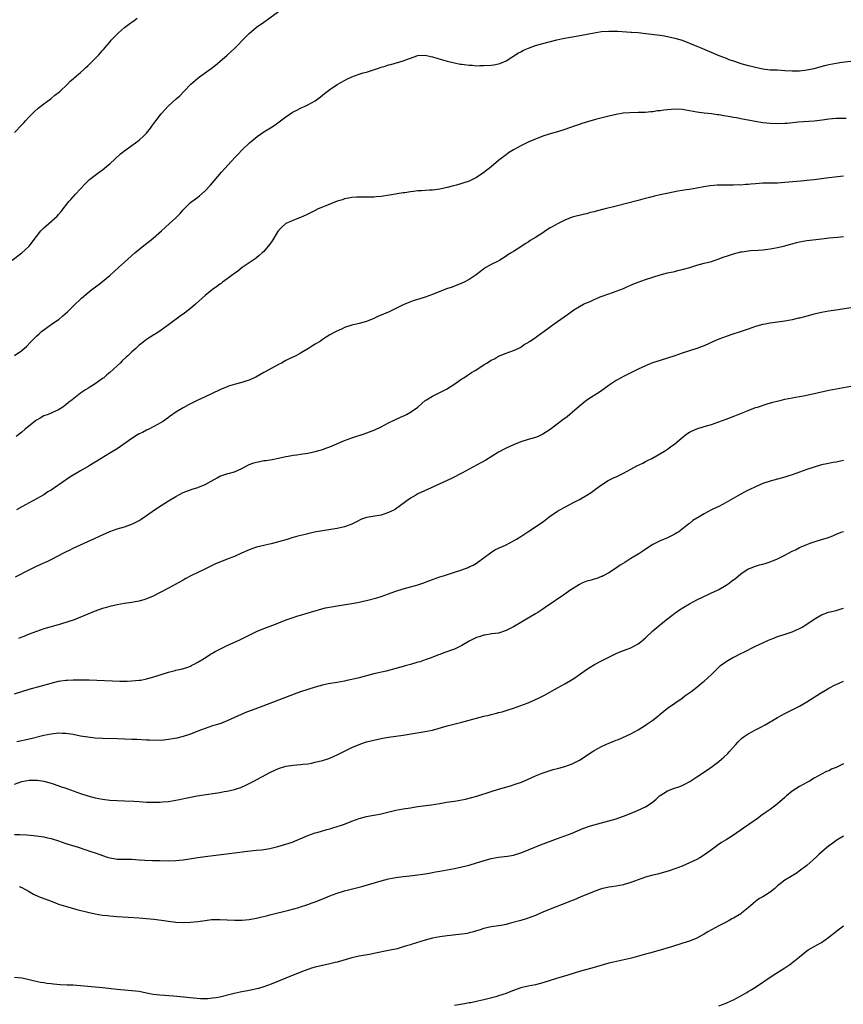
# Model space of a CAD drawing. Units: inches. Extents: x 2619000 to 2622000, y 1482000 to 1485000.
# Drawn here: x 2619398 to 2619623, y 1483150 to 1483419 of the extents above; entities that cross this region are included whole.
import ezdxf

# ---------------------------------------------------------------- set-up
doc = ezdxf.new("R2010")
doc.units = ezdxf.units.IN
doc.header["$MEASUREMENT"] = 0
doc.layers.add('LD26191482_10ft', color=110, linetype='Continuous')

msp = doc.modelspace()

# ---------------------------------------------------------------- linework, layer by layer
at = {"layer": 'LD26191482_10ft'}
for points, elevation in [([(2619396.38, 1483353), (2619399, 1483355), (2619401, 1483356.89), (2619401.96, 1483358.04), (2619402.63, 1483359), (2619403, 1483359.49), (2619404.21, 1483361), (2619404.58, 1483361.42), (2619405, 1483361.85), (2619406.38, 1483363), (2619408.6, 1483365), (2619409, 1483365.46), (2619409.7, 1483366.3), (2619411.87, 1483369), (2619412.39, 1483369.61), (2619413, 1483370.28), (2619413.61, 1483371), (2619415, 1483372.53), (2619416.23, 1483373.77), (2619417, 1483374.6), (2619417.47, 1483375), (2619419, 1483376.21), (2619420.06, 1483377), (2619421, 1483377.66), (2619422.65, 1483379), (2619423, 1483379.3), (2619425.94, 1483382.06), (2619427.06, 1483382.94), (2619429, 1483384.32), (2619429.97, 1483385), (2619431, 1483385.78), (2619432.36, 1483387), (2619433, 1483387.7), (2619434.07, 1483389), (2619434.44, 1483389.56), (2619435, 1483390.29), (2619435.3, 1483390.7), (2619435.57, 1483391), (2619437, 1483392.9), (2619437.98, 1483394.02), (2619438.92, 1483395), (2619441.08, 1483397), (2619442.12, 1483397.88), (2619443.14, 1483399), (2619445.08, 1483401), (2619447, 1483402.65), (2619447.44, 1483403), (2619450.66, 1483405.34), (2619451.79, 1483406.21), (2619453, 1483407.22), (2619455, 1483408.96), (2619456.04, 1483409.96), (2619457, 1483410.79), (2619460.05, 1483413.95), (2619461, 1483414.87), (2619463, 1483416.53), (2619465, 1483417.96), (2619465.62, 1483418.38), (2619471, 1483422.32)], 8840), ([(2619397, 1483387.82), (2619399, 1483389.9), (2619399.53, 1483390.47), (2619399.99, 1483391), (2619401, 1483392.08), (2619401.94, 1483393), (2619402.45, 1483393.55), (2619403.51, 1483394.49), (2619404.17, 1483395), (2619405, 1483395.69), (2619407, 1483397.16), (2619408.02, 1483397.98), (2619409, 1483398.71), (2619409.34, 1483399), (2619411.43, 1483401), (2619412.19, 1483401.81), (2619413, 1483402.49), (2619413.25, 1483402.75), (2619415, 1483404.22), (2619415.88, 1483405), (2619416.44, 1483405.56), (2619417, 1483406.04), (2619417.48, 1483406.52), (2619418.03, 1483407), (2619419, 1483408.02), (2619419.99, 1483409), (2619420.47, 1483409.53), (2619421, 1483410.17), (2619421.4, 1483410.6), (2619421.75, 1483411), (2619423, 1483412.5), (2619423.39, 1483413), (2619424.2, 1483413.8), (2619425.33, 1483415), (2619427, 1483416.43), (2619427.72, 1483417), (2619428.46, 1483417.54), (2619429, 1483417.97), (2619429.64, 1483418.36), (2619430.49, 1483419)], 8830), ([(2619397, 1483327.05), (2619399, 1483328.43), (2619400.37, 1483329.63), (2619401.35, 1483330.65), (2619401.66, 1483331), (2619403, 1483332.32), (2619403.73, 1483333), (2619404.41, 1483333.59), (2619405, 1483334.07), (2619407, 1483335.5), (2619409, 1483336.86), (2619409.18, 1483337), (2619410.16, 1483337.84), (2619411.46, 1483339), (2619413, 1483340.54), (2619415.31, 1483342.69), (2619417, 1483344.11), (2619418.09, 1483345), (2619419.74, 1483346.26), (2619421, 1483347.25), (2619423, 1483348.89), (2619425.38, 1483351), (2619427, 1483352.5), (2619429.8, 1483355), (2619432.3, 1483357), (2619433.82, 1483358.18), (2619434.81, 1483359), (2619437.1, 1483361), (2619438.08, 1483361.92), (2619439.28, 1483363), (2619441, 1483364.58), (2619441.43, 1483365), (2619442.2, 1483365.8), (2619443, 1483366.74), (2619445, 1483368.73), (2619445.34, 1483369), (2619447, 1483370.2), (2619447.44, 1483370.56), (2619449, 1483371.93), (2619450.47, 1483373.53), (2619453.46, 1483377), (2619455.22, 1483379), (2619457.04, 1483381), (2619458.02, 1483381.98), (2619458.99, 1483383), (2619461.06, 1483385), (2619462.11, 1483385.89), (2619463.21, 1483386.79), (2619465, 1483388.01), (2619466.84, 1483389.16), (2619468.04, 1483389.96), (2619471, 1483392.16), (2619472.72, 1483393.28), (2619473, 1483393.45), (2619474.02, 1483393.98), (2619475, 1483394.44), (2619475.37, 1483394.63), (2619476.22, 1483395), (2619477, 1483395.36), (2619479, 1483396.5), (2619479.73, 1483397), (2619480.42, 1483397.58), (2619481, 1483398.03), (2619481.52, 1483398.48), (2619483, 1483399.58), (2619485, 1483400.93), (2619487, 1483402.06), (2619487.65, 1483402.35), (2619489, 1483403), (2619491, 1483403.73), (2619492.1, 1483404.1), (2619493, 1483404.34), (2619496.52, 1483405.48), (2619497, 1483405.65), (2619498.05, 1483405.95), (2619499, 1483406.25), (2619499.59, 1483406.41), (2619503, 1483407.39), (2619503.65, 1483407.65), (2619507, 1483408.82), (2619509, 1483408.92), (2619510.53, 1483408.53), (2619511, 1483408.48), (2619512.11, 1483408.11), (2619513.69, 1483407.69), (2619515, 1483407.3), (2619517, 1483406.82), (2619518.51, 1483406.51), (2619519, 1483406.44), (2619519.62, 1483406.38), (2619521, 1483406.18), (2619521.84, 1483406.16), (2619523, 1483406.06), (2619523.9, 1483406.1), (2619525, 1483406.08), (2619527, 1483406.21), (2619527.7, 1483406.3), (2619529, 1483406.55), (2619529.34, 1483406.66), (2619531, 1483407.37), (2619534.45, 1483409.55), (2619535, 1483409.83), (2619535.75, 1483410.25), (2619537.13, 1483410.87), (2619539, 1483411.54), (2619541, 1483412.13), (2619544.87, 1483413.13), (2619546.51, 1483413.49), (2619550.11, 1483414.11), (2619551.65, 1483414.35), (2619555, 1483415.04), (2619557, 1483415.38), (2619559, 1483415.51), (2619559.51, 1483415.51), (2619561.46, 1483415.46), (2619565, 1483415.24), (2619565.21, 1483415.21), (2619567, 1483415.09), (2619569.13, 1483414.87), (2619571.4, 1483414.6), (2619573, 1483414.37), (2619574.16, 1483414.16), (2619575, 1483414.03), (2619577, 1483413.61), (2619579.05, 1483413), (2619583, 1483411.36), (2619583.91, 1483411), (2619589, 1483408.87), (2619591, 1483408.07), (2619591.77, 1483407.77), (2619593.25, 1483407.25), (2619595, 1483406.7), (2619597, 1483406.13), (2619597.89, 1483405.89), (2619599, 1483405.62), (2619601, 1483405.2), (2619603, 1483404.96), (2619605, 1483404.89), (2619607, 1483404.79), (2619609, 1483404.65), (2619611, 1483404.66), (2619613, 1483404.9), (2619613.47, 1483405), (2619615, 1483405.33), (2619617.92, 1483406.08), (2619619, 1483406.39), (2619621, 1483406.79), (2619622.54, 1483407), (2619625, 1483407.31)], 8850), ([(2619623.7, 1483391.7), (2619621.66, 1483391.66), (2619621, 1483391.62), (2619619, 1483391.44), (2619617.22, 1483391.22), (2619615, 1483390.98), (2619610.69, 1483390.69), (2619607.66, 1483390.34), (2619607, 1483390.28), (2619605, 1483390.19), (2619603, 1483390.27), (2619601, 1483390.51), (2619598.89, 1483390.89), (2619597, 1483391.25), (2619595.5, 1483391.5), (2619595, 1483391.61), (2619593.81, 1483391.81), (2619593, 1483391.97), (2619592.11, 1483392.11), (2619591, 1483392.33), (2619590.4, 1483392.4), (2619589, 1483392.64), (2619588.67, 1483392.67), (2619587, 1483392.91), (2619585, 1483393.14), (2619583, 1483393.42), (2619581, 1483393.76), (2619579, 1483394.08), (2619577, 1483394.19), (2619575, 1483394.05), (2619574.07, 1483393.93), (2619573, 1483393.77), (2619572.29, 1483393.71), (2619571, 1483393.52), (2619570.51, 1483393.49), (2619569, 1483393.34), (2619567, 1483393.26), (2619564.77, 1483393.23), (2619562.9, 1483393.1), (2619561, 1483392.76), (2619559, 1483392.28), (2619555.39, 1483391.39), (2619553.21, 1483390.79), (2619551.69, 1483390.31), (2619551, 1483390.07), (2619549.55, 1483389.55), (2619547, 1483388.66), (2619545, 1483388.05), (2619543, 1483387.48), (2619541, 1483386.85), (2619539, 1483386.07), (2619538.28, 1483385.72), (2619537, 1483385.17), (2619535, 1483384.21), (2619533, 1483383.12), (2619531.72, 1483382.28), (2619531, 1483381.77), (2619530.01, 1483381), (2619529, 1483380.18), (2619527, 1483378.53), (2619525, 1483376.93), (2619523, 1483375.57), (2619521, 1483374.59), (2619519, 1483373.94), (2619517.52, 1483373.52), (2619516.69, 1483373.31), (2619515, 1483372.81), (2619513, 1483372.36), (2619511, 1483372.15), (2619510.1, 1483372.1), (2619509, 1483372.07), (2619507.98, 1483371.97), (2619507, 1483371.94), (2619505.75, 1483371.75), (2619505, 1483371.71), (2619503.44, 1483371.43), (2619503, 1483371.41), (2619499.23, 1483370.77), (2619497, 1483370.44), (2619495.65, 1483370.35), (2619495, 1483370.25), (2619493.74, 1483370.26), (2619493, 1483370.18), (2619491.77, 1483370.23), (2619490.2, 1483370.2), (2619489, 1483370.15), (2619488.1, 1483369.9), (2619487, 1483369.78), (2619486.47, 1483369.53), (2619485, 1483369.13), (2619481.89, 1483367.89), (2619481, 1483367.52), (2619479.83, 1483367), (2619479, 1483366.61), (2619477, 1483365.6), (2619476.61, 1483365.39), (2619475, 1483364.66), (2619474.45, 1483364.45), (2619471, 1483363), (2619469.92, 1483362.08), (2619469, 1483361.16), (2619468.72, 1483360.72), (2619467.67, 1483359), (2619467.43, 1483358.57), (2619466.64, 1483357.36), (2619465, 1483355.42), (2619464.55, 1483355), (2619463.72, 1483354.28), (2619463, 1483353.68), (2619462.6, 1483353.4), (2619461, 1483352.29), (2619459.06, 1483351), (2619457.92, 1483350.08), (2619457, 1483349.45), (2619456.75, 1483349.25), (2619456.4, 1483349), (2619455, 1483347.93), (2619453.73, 1483347), (2619453.32, 1483346.68), (2619453, 1483346.48), (2619452.15, 1483345.85), (2619450.97, 1483345.03), (2619449, 1483343.42), (2619446.35, 1483341), (2619445, 1483339.87), (2619443.39, 1483338.61), (2619442.21, 1483337.79), (2619439, 1483335.41), (2619437, 1483333.96), (2619435.54, 1483333), (2619435, 1483332.68), (2619433, 1483331.38), (2619431.68, 1483330.32), (2619431, 1483329.84), (2619430.05, 1483329), (2619429, 1483328.05), (2619427.89, 1483327), (2619427.45, 1483326.55), (2619426.41, 1483325.59), (2619425.8, 1483325), (2619425, 1483324.25), (2619423, 1483322.45), (2619422.21, 1483321.79), (2619421.33, 1483321), (2619421, 1483320.74), (2619419, 1483319.31), (2619417.56, 1483318.44), (2619417, 1483318.07), (2619416.33, 1483317.67), (2619415, 1483316.75), (2619412.74, 1483315), (2619411.75, 1483314.25), (2619411, 1483313.61), (2619410.64, 1483313.36), (2619410.18, 1483313), (2619409, 1483312.21), (2619407.6, 1483311.6), (2619407, 1483311.32), (2619406.23, 1483311), (2619405, 1483310.56), (2619404, 1483310), (2619403, 1483309.4), (2619402.77, 1483309.23), (2619399.96, 1483307), (2619399, 1483306.16), (2619397.45, 1483305)], 8860), ([(2619623, 1483375.98), (2619619, 1483375.46), (2619614.97, 1483374.97), (2619613, 1483374.76), (2619611.39, 1483374.61), (2619607, 1483374.17), (2619605, 1483374.07), (2619603, 1483374.06), (2619601.97, 1483374.03), (2619601, 1483374.03), (2619599, 1483373.87), (2619597.72, 1483373.72), (2619597, 1483373.66), (2619596.36, 1483373.64), (2619595, 1483373.53), (2619594.46, 1483373.54), (2619593, 1483373.51), (2619592.47, 1483373.53), (2619591, 1483373.52), (2619589.46, 1483373.46), (2619588.52, 1483373.48), (2619586.67, 1483373.33), (2619584.93, 1483373.07), (2619583, 1483372.69), (2619581, 1483372.34), (2619580.23, 1483372.23), (2619577.81, 1483371.81), (2619575.3, 1483371.3), (2619573, 1483370.81), (2619571.52, 1483370.48), (2619570.1, 1483370.1), (2619568.34, 1483369.66), (2619567, 1483369.28), (2619561, 1483367.73), (2619558.07, 1483367), (2619555.59, 1483366.41), (2619555, 1483366.24), (2619553.98, 1483366.02), (2619553, 1483365.7), (2619552.41, 1483365.59), (2619549, 1483364.72), (2619547, 1483363.95), (2619545, 1483362.98), (2619543.75, 1483362.25), (2619543, 1483361.83), (2619541.78, 1483361), (2619541, 1483360.53), (2619539, 1483359.2), (2619537.63, 1483358.37), (2619537, 1483357.91), (2619536.39, 1483357.61), (2619534.02, 1483356.02), (2619533, 1483355.4), (2619532.4, 1483355), (2619531.52, 1483354.48), (2619531, 1483354.09), (2619529.3, 1483353), (2619528.7, 1483352.7), (2619527, 1483351.88), (2619525.46, 1483351), (2619525, 1483350.71), (2619524.03, 1483349.97), (2619522.84, 1483349), (2619521, 1483347.73), (2619519.55, 1483347), (2619519, 1483346.75), (2619517, 1483345.97), (2619516.28, 1483345.72), (2619514.82, 1483345.18), (2619511, 1483343.64), (2619509, 1483342.95), (2619507.48, 1483342.52), (2619505.97, 1483342.03), (2619505, 1483341.71), (2619504.48, 1483341.52), (2619503, 1483340.88), (2619499.14, 1483339), (2619497.65, 1483338.35), (2619497, 1483338.03), (2619496.27, 1483337.73), (2619495, 1483337.11), (2619493, 1483336.31), (2619491, 1483335.73), (2619489, 1483335.29), (2619487, 1483334.66), (2619486.34, 1483334.34), (2619484.49, 1483333.51), (2619483, 1483332.67), (2619481, 1483331.42), (2619480.39, 1483331), (2619479, 1483330.18), (2619478.27, 1483329.73), (2619477.18, 1483329), (2619475, 1483327.69), (2619473.72, 1483327), (2619471.89, 1483326.11), (2619471, 1483325.65), (2619469.83, 1483325), (2619469, 1483324.58), (2619465.38, 1483322.62), (2619465, 1483322.39), (2619462.82, 1483321.18), (2619461, 1483320.36), (2619460.09, 1483320.09), (2619459, 1483319.7), (2619457.24, 1483319.24), (2619455.35, 1483318.65), (2619455, 1483318.53), (2619453, 1483317.68), (2619449, 1483315.81), (2619447, 1483314.84), (2619444.43, 1483313.57), (2619443, 1483312.8), (2619441, 1483311.59), (2619439.47, 1483310.53), (2619439, 1483310.17), (2619437.33, 1483309), (2619437, 1483308.78), (2619435, 1483307.66), (2619433.66, 1483307), (2619433, 1483306.7), (2619431.91, 1483306.09), (2619431, 1483305.68), (2619430.59, 1483305.41), (2619429, 1483304.44), (2619425, 1483301.64), (2619423, 1483300.38), (2619420.61, 1483299), (2619417.36, 1483297), (2619415, 1483295.61), (2619412.12, 1483293.88), (2619407.95, 1483291), (2619407.37, 1483290.63), (2619407, 1483290.36), (2619406.14, 1483289.86), (2619405, 1483289.09), (2619399, 1483285.83), (2619397.56, 1483285)], 8870), ([(2619397.33, 1483266.67), (2619401, 1483268.58), (2619402.61, 1483269.39), (2619403.97, 1483270.03), (2619406.1, 1483271), (2619407, 1483271.44), (2619410.66, 1483273.34), (2619411, 1483273.54), (2619411.99, 1483274.01), (2619413, 1483274.55), (2619415, 1483275.47), (2619417, 1483276.34), (2619418.83, 1483277.17), (2619420.2, 1483277.8), (2619421, 1483278.2), (2619423, 1483279.06), (2619425, 1483279.75), (2619427, 1483280.37), (2619428.74, 1483281), (2619429, 1483281.1), (2619430.29, 1483281.71), (2619431, 1483282.09), (2619431.57, 1483282.43), (2619433, 1483283.42), (2619435.18, 1483285), (2619437, 1483286.17), (2619439, 1483287.42), (2619441, 1483288.62), (2619443, 1483289.66), (2619443.95, 1483290.05), (2619445.41, 1483290.59), (2619447, 1483291.08), (2619449, 1483291.91), (2619452.25, 1483293.74), (2619453, 1483294.13), (2619455.15, 1483294.85), (2619455.65, 1483295), (2619457, 1483295.36), (2619459, 1483296.27), (2619460.79, 1483297.21), (2619461, 1483297.3), (2619462.25, 1483297.75), (2619463, 1483297.99), (2619463.86, 1483298.14), (2619465, 1483298.38), (2619465.56, 1483298.44), (2619467.28, 1483298.72), (2619469, 1483299.05), (2619471, 1483299.5), (2619471.61, 1483299.61), (2619473, 1483299.85), (2619474, 1483300), (2619475, 1483300.13), (2619477, 1483300.46), (2619479, 1483300.88), (2619480.66, 1483301.34), (2619481, 1483301.41), (2619482.15, 1483301.85), (2619483, 1483302.13), (2619483.58, 1483302.42), (2619487, 1483303.91), (2619489, 1483304.62), (2619492.31, 1483305.69), (2619493.78, 1483306.22), (2619495.2, 1483306.8), (2619497, 1483307.64), (2619499, 1483308.68), (2619500.54, 1483309.46), (2619502.26, 1483310.26), (2619503.29, 1483310.71), (2619503.85, 1483311), (2619505, 1483311.64), (2619506.99, 1483313), (2619508.08, 1483313.92), (2619509, 1483314.74), (2619509.36, 1483315), (2619511, 1483316), (2619513, 1483316.93), (2619515, 1483318), (2619515.59, 1483318.41), (2619516.52, 1483319), (2619519, 1483320.68), (2619519.54, 1483321), (2619520.38, 1483321.62), (2619521, 1483322), (2619521.6, 1483322.4), (2619522.6, 1483323), (2619525, 1483324.53), (2619525.79, 1483325), (2619527, 1483325.75), (2619527.83, 1483326.17), (2619529, 1483326.84), (2619531, 1483327.66), (2619533, 1483328.41), (2619534.28, 1483329), (2619535, 1483329.36), (2619535.94, 1483330.06), (2619537, 1483330.59), (2619537.23, 1483330.77), (2619537.6, 1483331), (2619539, 1483331.98), (2619540.73, 1483333.27), (2619541, 1483333.44), (2619543.13, 1483335), (2619545, 1483336.31), (2619545.92, 1483337), (2619547.75, 1483338.25), (2619548.73, 1483339), (2619549.47, 1483339.47), (2619551, 1483340.41), (2619552.11, 1483341), (2619552.71, 1483341.29), (2619553, 1483341.44), (2619554.13, 1483341.87), (2619555, 1483342.32), (2619555.51, 1483342.49), (2619556.66, 1483343), (2619557.22, 1483343.22), (2619560.29, 1483344.29), (2619561, 1483344.55), (2619563, 1483345.33), (2619564.13, 1483345.87), (2619565, 1483346.22), (2619565.53, 1483346.47), (2619567, 1483347.06), (2619569, 1483347.79), (2619571, 1483348.45), (2619573.07, 1483349.07), (2619575, 1483349.56), (2619577, 1483349.99), (2619577.8, 1483350.2), (2619579, 1483350.48), (2619581.08, 1483351.08), (2619583, 1483351.66), (2619585, 1483352.21), (2619587, 1483352.72), (2619589, 1483353.36), (2619590.16, 1483353.84), (2619591.65, 1483354.35), (2619593, 1483354.78), (2619595, 1483355.27), (2619595.34, 1483355.34), (2619597, 1483355.6), (2619597.66, 1483355.66), (2619599.78, 1483355.78), (2619601, 1483355.83), (2619603, 1483356.1), (2619605, 1483356.5), (2619607, 1483356.99), (2619608.56, 1483357.44), (2619609, 1483357.53), (2619610.17, 1483357.83), (2619611, 1483358.01), (2619613, 1483358.38), (2619614.6, 1483358.6), (2619617, 1483358.89), (2619619.13, 1483359.13), (2619621.35, 1483359.35), (2619623, 1483359.51)], 8880), ([(2619625, 1483340.01), (2619621.54, 1483339.54), (2619619, 1483339.14), (2619617, 1483338.76), (2619615, 1483338.28), (2619613, 1483337.77), (2619612.37, 1483337.63), (2619611, 1483337.27), (2619610.77, 1483337.23), (2619609, 1483336.78), (2619607, 1483336.4), (2619603, 1483335.88), (2619601.61, 1483335.61), (2619601, 1483335.51), (2619599.03, 1483334.97), (2619597, 1483334.27), (2619594.6, 1483333.4), (2619592.86, 1483332.86), (2619591, 1483332.26), (2619589, 1483331.52), (2619587.75, 1483331), (2619585, 1483329.71), (2619584.5, 1483329.5), (2619583, 1483328.93), (2619579, 1483327.67), (2619577, 1483326.95), (2619575, 1483326.28), (2619573, 1483325.69), (2619570.96, 1483325.04), (2619569, 1483324.25), (2619567, 1483323.3), (2619565, 1483322.32), (2619563, 1483321.29), (2619561, 1483320.2), (2619559.09, 1483319), (2619556.73, 1483317.27), (2619553, 1483314.83), (2619551, 1483313.21), (2619549, 1483311.49), (2619548.42, 1483311), (2619547.64, 1483310.36), (2619546.51, 1483309.49), (2619543, 1483306.92), (2619541, 1483305.6), (2619539.73, 1483305), (2619539, 1483304.68), (2619537, 1483304.12), (2619535, 1483303.53), (2619533, 1483302.72), (2619531, 1483301.75), (2619530.5, 1483301.5), (2619529, 1483300.66), (2619525.48, 1483298.52), (2619523, 1483297.12), (2619519, 1483295), (2619516.36, 1483293.64), (2619514.94, 1483293), (2619510.62, 1483291), (2619507, 1483289.29), (2619506.43, 1483289), (2619505, 1483288.14), (2619500.84, 1483285.16), (2619500.57, 1483285), (2619499, 1483284.21), (2619497, 1483283.56), (2619493, 1483282.89), (2619491.6, 1483282.4), (2619490.26, 1483281.74), (2619489, 1483281.09), (2619487, 1483280.35), (2619485, 1483279.89), (2619481, 1483279.27), (2619478.84, 1483278.84), (2619477, 1483278.42), (2619475.86, 1483278.14), (2619474.23, 1483277.77), (2619473, 1483277.4), (2619472.66, 1483277.34), (2619471.6, 1483277), (2619469, 1483276.25), (2619468, 1483276), (2619467, 1483275.71), (2619465.34, 1483275.34), (2619465, 1483275.24), (2619463, 1483274.75), (2619461, 1483274.05), (2619458.87, 1483273.13), (2619457, 1483272.28), (2619455, 1483271.48), (2619453, 1483270.72), (2619451.78, 1483270.22), (2619448.73, 1483268.73), (2619447, 1483267.93), (2619445.04, 1483266.96), (2619443.74, 1483266.26), (2619443, 1483265.83), (2619441, 1483264.71), (2619439, 1483263.63), (2619434.64, 1483261.36), (2619433, 1483260.67), (2619432.56, 1483260.56), (2619431, 1483260.09), (2619429.9, 1483259.9), (2619429, 1483259.71), (2619427, 1483259.42), (2619425, 1483259.09), (2619423, 1483258.63), (2619421.77, 1483258.23), (2619421, 1483258.03), (2619418.76, 1483257.24), (2619417, 1483256.56), (2619413.31, 1483255), (2619413, 1483254.89), (2619411.59, 1483254.41), (2619411, 1483254.25), (2619410.06, 1483253.94), (2619409, 1483253.66), (2619408.51, 1483253.49), (2619407, 1483253.07), (2619405, 1483252.49), (2619403, 1483251.84), (2619401, 1483251.07), (2619399.53, 1483250.47), (2619399, 1483250.22), (2619398.13, 1483249.87)], 8890), ([(2619397, 1483234.77), (2619399, 1483235.45), (2619401, 1483236.05), (2619404.42, 1483237), (2619407, 1483237.75), (2619409, 1483238.23), (2619409.67, 1483238.33), (2619411, 1483238.55), (2619411.44, 1483238.56), (2619413, 1483238.66), (2619417.37, 1483238.63), (2619419.43, 1483238.57), (2619423.69, 1483238.31), (2619425.74, 1483238.26), (2619427.72, 1483238.28), (2619429, 1483238.34), (2619431, 1483238.51), (2619431.42, 1483238.58), (2619433, 1483238.87), (2619435, 1483239.42), (2619439, 1483240.74), (2619440.82, 1483241.18), (2619441, 1483241.25), (2619442.47, 1483241.53), (2619443.98, 1483242.02), (2619445, 1483242.39), (2619445.39, 1483242.61), (2619446.17, 1483243), (2619447, 1483243.43), (2619448.1, 1483244.1), (2619449.51, 1483245), (2619450.4, 1483245.6), (2619451, 1483245.9), (2619451.68, 1483246.32), (2619455, 1483247.96), (2619458.43, 1483249.57), (2619461, 1483250.83), (2619463, 1483251.78), (2619465, 1483252.59), (2619468.2, 1483253.8), (2619471.06, 1483254.94), (2619473, 1483255.66), (2619473.94, 1483255.94), (2619475, 1483256.3), (2619476.81, 1483256.81), (2619478.62, 1483257.38), (2619479, 1483257.47), (2619480.18, 1483257.82), (2619481.79, 1483258.21), (2619483.46, 1483258.54), (2619485, 1483258.81), (2619489, 1483259.44), (2619489.55, 1483259.55), (2619491, 1483259.8), (2619492.06, 1483260.06), (2619493, 1483260.26), (2619495.75, 1483261), (2619497, 1483261.36), (2619499, 1483262.05), (2619499.67, 1483262.33), (2619501, 1483262.8), (2619503, 1483263.41), (2619505, 1483263.94), (2619506.37, 1483264.37), (2619507, 1483264.55), (2619508.29, 1483265), (2619510.27, 1483265.73), (2619511, 1483266.01), (2619513, 1483266.71), (2619513.99, 1483267), (2619517, 1483267.95), (2619519, 1483268.61), (2619520.73, 1483269.27), (2619521, 1483269.39), (2619522.09, 1483269.91), (2619523, 1483270.44), (2619523.34, 1483270.66), (2619526.76, 1483273.24), (2619527.97, 1483274.03), (2619529, 1483274.52), (2619529.31, 1483274.69), (2619530.05, 1483275), (2619531, 1483275.46), (2619533, 1483276.5), (2619533.87, 1483277), (2619535, 1483277.72), (2619536.93, 1483279), (2619539, 1483280.34), (2619541, 1483281.73), (2619541.74, 1483282.26), (2619542.69, 1483283), (2619543, 1483283.22), (2619545, 1483284.58), (2619545.66, 1483285), (2619547, 1483285.73), (2619549.37, 1483287), (2619551, 1483287.83), (2619553, 1483288.98), (2619554.26, 1483289.74), (2619555, 1483290.37), (2619555.4, 1483290.6), (2619557, 1483291.82), (2619558.85, 1483293), (2619559, 1483293.08), (2619560.31, 1483293.69), (2619561, 1483293.98), (2619563, 1483294.94), (2619565, 1483296.07), (2619566.7, 1483297), (2619568.26, 1483297.74), (2619569, 1483298.12), (2619569.61, 1483298.39), (2619570.71, 1483299), (2619574.21, 1483301), (2619575, 1483301.52), (2619575.87, 1483302.13), (2619577, 1483302.96), (2619579.4, 1483305), (2619580.32, 1483305.68), (2619581, 1483306.12), (2619581.55, 1483306.45), (2619583, 1483307.1), (2619585, 1483307.7), (2619587, 1483308.27), (2619589, 1483308.95), (2619591, 1483309.71), (2619593.37, 1483310.63), (2619597, 1483312.09), (2619599, 1483312.83), (2619599.52, 1483313), (2619602.16, 1483313.84), (2619603.7, 1483314.3), (2619605.27, 1483314.73), (2619606.41, 1483315), (2619607, 1483315.13), (2619611, 1483315.86), (2619612.07, 1483316.07), (2619614.61, 1483316.61), (2619619, 1483317.59), (2619621, 1483318), (2619625, 1483318.72)], 8900), ([(2619623, 1483298.38), (2619621, 1483297.99), (2619620.15, 1483297.85), (2619618.46, 1483297.54), (2619617, 1483297.22), (2619615, 1483296.65), (2619613, 1483295.98), (2619609, 1483294.54), (2619607.84, 1483294.16), (2619607, 1483293.89), (2619603, 1483292.78), (2619601, 1483292.11), (2619599, 1483291.28), (2619597.47, 1483290.53), (2619597, 1483290.32), (2619594.84, 1483289.16), (2619591, 1483286.96), (2619589, 1483285.92), (2619588.37, 1483285.63), (2619587, 1483284.96), (2619585, 1483283.91), (2619583.19, 1483282.81), (2619583, 1483282.66), (2619581.96, 1483282.04), (2619581, 1483281.25), (2619580.85, 1483281.15), (2619578.1, 1483279), (2619577.42, 1483278.58), (2619577, 1483278.35), (2619576.14, 1483277.86), (2619575, 1483277.35), (2619573, 1483276.5), (2619571.94, 1483275.94), (2619571, 1483275.49), (2619569.48, 1483274.52), (2619568.29, 1483273.71), (2619567.19, 1483273), (2619565, 1483271.68), (2619563.35, 1483270.65), (2619562.13, 1483269.87), (2619560.85, 1483269), (2619559, 1483267.83), (2619557.5, 1483267), (2619557.17, 1483266.83), (2619557, 1483266.76), (2619555.74, 1483266.26), (2619555, 1483266.09), (2619554.18, 1483265.82), (2619553, 1483265.51), (2619552.62, 1483265.38), (2619551.69, 1483265), (2619551, 1483264.66), (2619548.38, 1483263), (2619547, 1483262.02), (2619541.68, 1483258.32), (2619541, 1483257.86), (2619539.66, 1483257), (2619539, 1483256.59), (2619533, 1483253.1), (2619531, 1483252.05), (2619529, 1483251.38), (2619527.13, 1483251.13), (2619525.2, 1483250.8), (2619525, 1483250.79), (2619523.68, 1483250.32), (2619523, 1483250.15), (2619521, 1483249.13), (2619519, 1483247.96), (2619517, 1483247.03), (2619514.04, 1483245.96), (2619513, 1483245.55), (2619512.59, 1483245.41), (2619510.62, 1483244.62), (2619509, 1483244.04), (2619507.56, 1483243.56), (2619507, 1483243.4), (2619505, 1483242.84), (2619503.53, 1483242.47), (2619503, 1483242.3), (2619501.98, 1483242.02), (2619501, 1483241.73), (2619498.29, 1483241), (2619495, 1483240.22), (2619491, 1483239.21), (2619489, 1483238.74), (2619487.58, 1483238.42), (2619487, 1483238.3), (2619485, 1483237.92), (2619482.51, 1483237.49), (2619481, 1483237.16), (2619479, 1483236.59), (2619477, 1483235.98), (2619475, 1483235.34), (2619473.27, 1483234.73), (2619463.51, 1483231), (2619460.22, 1483229.78), (2619458.8, 1483229.2), (2619457, 1483228.38), (2619455, 1483227.43), (2619453.94, 1483227), (2619453.25, 1483226.75), (2619451.73, 1483226.27), (2619451, 1483226.07), (2619449, 1483225.4), (2619447.97, 1483225), (2619447, 1483224.6), (2619445, 1483223.83), (2619443, 1483223.22), (2619441.24, 1483222.76), (2619439, 1483222.34), (2619438.24, 1483222.24), (2619437, 1483222.12), (2619435.86, 1483222.14), (2619435, 1483222.1), (2619433.83, 1483222.17), (2619433, 1483222.18), (2619430.34, 1483222.34), (2619429, 1483222.39), (2619425, 1483222.53), (2619421, 1483222.64), (2619419, 1483222.74), (2619417, 1483222.95), (2619415, 1483223.29), (2619413, 1483223.68), (2619411, 1483224), (2619410.03, 1483224.03), (2619409, 1483224.09), (2619407, 1483223.85), (2619405, 1483223.41), (2619401.45, 1483222.55), (2619401, 1483222.46), (2619399.84, 1483222.16), (2619399, 1483221.99), (2619397.69, 1483221.69)], 8910), ([(2619397, 1483210.19), (2619399, 1483210.89), (2619401, 1483211.24), (2619401.25, 1483211.25), (2619403, 1483211.28), (2619403.26, 1483211.26), (2619405, 1483211), (2619407, 1483210.44), (2619407.86, 1483210.14), (2619409.58, 1483209.58), (2619411, 1483209.05), (2619412.52, 1483208.52), (2619413, 1483208.33), (2619415, 1483207.65), (2619417, 1483207.02), (2619419, 1483206.49), (2619421, 1483206.09), (2619423, 1483205.85), (2619425, 1483205.76), (2619427, 1483205.68), (2619429.53, 1483205.53), (2619431, 1483205.42), (2619433, 1483205.31), (2619434.75, 1483205.25), (2619436.73, 1483205.27), (2619437.33, 1483205.33), (2619439, 1483205.46), (2619441, 1483205.81), (2619441.97, 1483206.03), (2619443.61, 1483206.39), (2619445, 1483206.66), (2619446.84, 1483207), (2619451.75, 1483207.75), (2619453, 1483207.93), (2619454.15, 1483208.15), (2619455, 1483208.28), (2619457, 1483208.76), (2619457.8, 1483209), (2619458.7, 1483209.3), (2619460.09, 1483209.91), (2619461, 1483210.34), (2619462.29, 1483211), (2619466.63, 1483213.37), (2619467.97, 1483214.03), (2619469, 1483214.46), (2619470.69, 1483215), (2619471, 1483215.09), (2619473, 1483215.39), (2619475, 1483215.53), (2619475.62, 1483215.62), (2619477, 1483215.75), (2619477.95, 1483215.95), (2619479, 1483216.14), (2619481, 1483216.64), (2619482.2, 1483217), (2619483, 1483217.26), (2619484.2, 1483217.8), (2619485, 1483218.17), (2619486.6, 1483219), (2619487, 1483219.22), (2619489, 1483220.19), (2619491, 1483221), (2619492.47, 1483221.53), (2619493, 1483221.68), (2619495, 1483222.21), (2619497, 1483222.63), (2619497.32, 1483222.68), (2619499, 1483222.98), (2619503, 1483223.54), (2619509, 1483224.5), (2619511, 1483224.92), (2619515, 1483226.1), (2619519, 1483227.08), (2619523, 1483228.18), (2619525, 1483228.69), (2619526.41, 1483229), (2619527, 1483229.15), (2619528.45, 1483229.55), (2619529, 1483229.68), (2619529.92, 1483229.92), (2619531, 1483230.25), (2619531.55, 1483230.45), (2619533, 1483230.89), (2619535, 1483231.61), (2619537, 1483232.38), (2619538.85, 1483233.15), (2619540.22, 1483233.78), (2619541.53, 1483234.47), (2619545, 1483236.45), (2619547, 1483237.56), (2619549, 1483238.71), (2619549.46, 1483239), (2619551, 1483240.05), (2619552.34, 1483241), (2619552.71, 1483241.29), (2619553.91, 1483242.09), (2619555.17, 1483242.83), (2619557, 1483243.81), (2619559, 1483244.83), (2619561, 1483245.81), (2619561.82, 1483246.18), (2619563, 1483246.63), (2619563.26, 1483246.74), (2619564.02, 1483247), (2619565, 1483247.36), (2619567, 1483248.41), (2619567.78, 1483249), (2619569, 1483250.06), (2619571, 1483251.94), (2619572.63, 1483253.37), (2619574.67, 1483255), (2619577, 1483256.78), (2619578.3, 1483257.7), (2619579.52, 1483258.48), (2619581, 1483259.36), (2619583, 1483260.45), (2619584.72, 1483261.28), (2619586.09, 1483261.91), (2619587, 1483262.3), (2619588.49, 1483263), (2619589, 1483263.26), (2619591, 1483264.41), (2619591.88, 1483265), (2619592.51, 1483265.49), (2619593.63, 1483266.37), (2619595, 1483267.5), (2619597, 1483268.85), (2619597.35, 1483269), (2619599, 1483269.61), (2619600.06, 1483269.94), (2619601, 1483270.15), (2619601.63, 1483270.37), (2619603, 1483270.81), (2619605, 1483271.65), (2619607, 1483272.64), (2619609, 1483273.67), (2619609.9, 1483274.1), (2619611, 1483274.67), (2619613, 1483275.56), (2619613.89, 1483275.89), (2619615, 1483276.27), (2619617, 1483276.85), (2619618.64, 1483277.36), (2619620.07, 1483277.93), (2619621, 1483278.35), (2619622.67, 1483279), (2619623, 1483279.1)], 8920), ([(2619397, 1483196.46), (2619398.46, 1483196.46), (2619400.36, 1483196.35), (2619402.19, 1483196.19), (2619403, 1483196.1), (2619405, 1483195.8), (2619405.63, 1483195.63), (2619407, 1483195.33), (2619407.24, 1483195.24), (2619409, 1483194.69), (2619411, 1483194.02), (2619414.4, 1483193), (2619417, 1483192.11), (2619417.84, 1483191.84), (2619419, 1483191.43), (2619419.32, 1483191.33), (2619421, 1483190.71), (2619422.27, 1483190.27), (2619423, 1483190.07), (2619424.05, 1483189.95), (2619425, 1483189.77), (2619426.23, 1483189.77), (2619427, 1483189.72), (2619428.28, 1483189.72), (2619429, 1483189.7), (2619431, 1483189.59), (2619432.51, 1483189.49), (2619434.61, 1483189.39), (2619436.66, 1483189.34), (2619439, 1483189.32), (2619441, 1483189.38), (2619443, 1483189.58), (2619447, 1483190.22), (2619449, 1483190.49), (2619457, 1483191.45), (2619459.81, 1483191.81), (2619462.07, 1483192.07), (2619463, 1483192.16), (2619464.31, 1483192.31), (2619465, 1483192.37), (2619466.65, 1483192.65), (2619467, 1483192.69), (2619468.83, 1483193.17), (2619471, 1483193.83), (2619471.86, 1483194.14), (2619473, 1483194.5), (2619473.34, 1483194.66), (2619475.53, 1483195.53), (2619477, 1483196.19), (2619479, 1483196.87), (2619479.48, 1483197), (2619481, 1483197.46), (2619482.2, 1483197.8), (2619483, 1483198.04), (2619483.76, 1483198.24), (2619486.14, 1483199), (2619487, 1483199.31), (2619489, 1483200.09), (2619491, 1483200.82), (2619493, 1483201.36), (2619494.39, 1483201.61), (2619495, 1483201.75), (2619496.06, 1483201.94), (2619497, 1483202.13), (2619501, 1483203.06), (2619503, 1483203.44), (2619505, 1483203.76), (2619505.87, 1483203.87), (2619507, 1483204.06), (2619510.56, 1483204.56), (2619512.92, 1483204.92), (2619514.77, 1483205.23), (2619517, 1483205.54), (2619519, 1483205.88), (2619519.92, 1483206.08), (2619521, 1483206.35), (2619523.05, 1483206.95), (2619527, 1483208.2), (2619529, 1483208.81), (2619532.24, 1483209.76), (2619533.77, 1483210.23), (2619535.24, 1483210.76), (2619537, 1483211.51), (2619539, 1483212.42), (2619540.36, 1483213), (2619540.82, 1483213.18), (2619543.84, 1483214.16), (2619545, 1483214.45), (2619545.42, 1483214.58), (2619547, 1483215.01), (2619549, 1483215.75), (2619550.45, 1483216.45), (2619551, 1483216.69), (2619551.53, 1483217), (2619552.39, 1483217.61), (2619554.45, 1483219), (2619555, 1483219.33), (2619557, 1483220.43), (2619558.17, 1483221), (2619559, 1483221.36), (2619560.21, 1483221.79), (2619561, 1483222.16), (2619561.64, 1483222.36), (2619565, 1483223.88), (2619567.07, 1483225), (2619569, 1483226.26), (2619569.43, 1483226.57), (2619571, 1483227.62), (2619572.71, 1483229), (2619573, 1483229.22), (2619575, 1483230.86), (2619577, 1483232.3), (2619579, 1483233.63), (2619579.78, 1483234.22), (2619581.38, 1483235.38), (2619583, 1483236.63), (2619584.28, 1483237.72), (2619585, 1483238.29), (2619587, 1483240.1), (2619587.92, 1483241), (2619588.45, 1483241.55), (2619589, 1483242.04), (2619589.51, 1483242.49), (2619591, 1483243.66), (2619593, 1483244.79), (2619593.45, 1483245), (2619595, 1483245.8), (2619595.82, 1483246.18), (2619599, 1483247.76), (2619601, 1483248.72), (2619602.56, 1483249.44), (2619603, 1483249.64), (2619603.97, 1483250.03), (2619605, 1483250.42), (2619606.86, 1483251), (2619609, 1483251.73), (2619611, 1483252.6), (2619611.7, 1483253), (2619613, 1483253.81), (2619615, 1483255.19), (2619617, 1483256.35), (2619618.94, 1483257.06), (2619621, 1483257.57), (2619622.09, 1483257.91), (2619623, 1483258.18)], 8930), ([(2619398.27, 1483182.27), (2619399, 1483181.97), (2619400.87, 1483181), (2619402.23, 1483180.23), (2619403.58, 1483179.58), (2619407, 1483178.25), (2619408.18, 1483177.82), (2619409, 1483177.5), (2619410.88, 1483176.88), (2619412.43, 1483176.43), (2619414.02, 1483176.02), (2619417, 1483175.3), (2619419, 1483174.86), (2619421, 1483174.51), (2619422.35, 1483174.35), (2619423, 1483174.28), (2619425, 1483174.11), (2619431, 1483173.71), (2619433, 1483173.57), (2619435, 1483173.39), (2619437.12, 1483173.12), (2619439, 1483172.83), (2619441, 1483172.58), (2619443, 1483172.48), (2619445, 1483172.52), (2619447, 1483172.72), (2619448.97, 1483173.03), (2619450.76, 1483173.24), (2619451, 1483173.25), (2619453, 1483173.26), (2619457, 1483173.07), (2619459, 1483173.1), (2619461, 1483173.3), (2619463, 1483173.67), (2619464.09, 1483173.91), (2619465.7, 1483174.3), (2619467, 1483174.65), (2619471.82, 1483175.82), (2619474.57, 1483176.57), (2619475, 1483176.7), (2619476.71, 1483177.29), (2619477, 1483177.36), (2619478.17, 1483177.83), (2619479, 1483178.11), (2619481.06, 1483178.94), (2619483, 1483179.73), (2619485, 1483180.48), (2619487, 1483181.1), (2619491.69, 1483182.31), (2619497, 1483183.82), (2619499, 1483184.33), (2619501, 1483184.73), (2619503, 1483185.01), (2619504.81, 1483185.19), (2619507, 1483185.44), (2619508.35, 1483185.65), (2619510.06, 1483185.94), (2619511, 1483186.12), (2619511.76, 1483186.24), (2619513, 1483186.48), (2619515, 1483186.8), (2619517, 1483187.18), (2619519, 1483187.63), (2619521, 1483188.11), (2619523, 1483188.69), (2619524.74, 1483189.26), (2619527, 1483189.9), (2619527.91, 1483190.09), (2619529, 1483190.28), (2619531.42, 1483190.58), (2619533, 1483190.86), (2619535, 1483191.46), (2619535.73, 1483191.73), (2619538.88, 1483193), (2619540.38, 1483193.62), (2619545, 1483195.38), (2619549, 1483196.86), (2619551.93, 1483198.07), (2619553, 1483198.48), (2619553.39, 1483198.61), (2619555, 1483199.09), (2619557, 1483199.6), (2619559, 1483200.14), (2619561, 1483200.74), (2619561.78, 1483201), (2619563, 1483201.44), (2619565.55, 1483202.45), (2619566.89, 1483203), (2619569, 1483204.01), (2619570.83, 1483205.17), (2619571.92, 1483206.08), (2619572.86, 1483207), (2619573, 1483207.12), (2619575, 1483208.39), (2619576.62, 1483209), (2619578.41, 1483209.59), (2619579, 1483209.82), (2619579.78, 1483210.22), (2619581.07, 1483210.93), (2619583, 1483212.16), (2619585.91, 1483214.09), (2619587.19, 1483215), (2619589, 1483216.4), (2619589.75, 1483217), (2619590.42, 1483217.58), (2619591.45, 1483218.55), (2619591.88, 1483219), (2619593.66, 1483221), (2619594.28, 1483221.72), (2619595, 1483222.49), (2619595.27, 1483222.73), (2619595.64, 1483223), (2619597, 1483223.93), (2619599.02, 1483225), (2619600.33, 1483225.67), (2619601.63, 1483226.37), (2619605, 1483228.32), (2619607, 1483229.43), (2619611, 1483231.48), (2619613, 1483232.66), (2619616.75, 1483235), (2619619, 1483236.34), (2619620.74, 1483237.26), (2619621, 1483237.39), (2619623, 1483238.29)], 8940), ([(2619623, 1483215.68), (2619621, 1483214.72), (2619619.77, 1483214.23), (2619619, 1483213.86), (2619618.38, 1483213.62), (2619617, 1483212.92), (2619615, 1483211.8), (2619613.69, 1483211), (2619613, 1483210.6), (2619611, 1483209.5), (2619609, 1483208.24), (2619607.48, 1483207), (2619607, 1483206.59), (2619605, 1483204.81), (2619603, 1483203.25), (2619601.68, 1483202.32), (2619600.49, 1483201.51), (2619599.79, 1483201), (2619595.78, 1483198.22), (2619593, 1483196.27), (2619591.03, 1483195), (2619589.75, 1483194.25), (2619588.55, 1483193.45), (2619587.99, 1483193), (2619587, 1483192.25), (2619585.13, 1483190.87), (2619583.87, 1483190.13), (2619583, 1483189.68), (2619581, 1483188.72), (2619579, 1483187.84), (2619577, 1483187.06), (2619575.47, 1483186.53), (2619573.93, 1483186.07), (2619572.33, 1483185.67), (2619571, 1483185.36), (2619569, 1483184.79), (2619567, 1483184.09), (2619565, 1483183.37), (2619563.2, 1483182.8), (2619563, 1483182.75), (2619561, 1483182.35), (2619559.81, 1483182.19), (2619559, 1483182.06), (2619557, 1483181.63), (2619556.52, 1483181.48), (2619555, 1483180.96), (2619553, 1483180.08), (2619551.43, 1483179.43), (2619549.42, 1483178.58), (2619549, 1483178.43), (2619547.99, 1483178.01), (2619543, 1483176.08), (2619541, 1483175.27), (2619539.43, 1483174.57), (2619539, 1483174.41), (2619538.01, 1483173.99), (2619536.52, 1483173.48), (2619535, 1483173.03), (2619532.27, 1483172.27), (2619531, 1483171.96), (2619529.68, 1483171.68), (2619529, 1483171.56), (2619527, 1483171.25), (2619525, 1483170.81), (2619523.65, 1483170.35), (2619523, 1483170.17), (2619522.11, 1483169.89), (2619521, 1483169.61), (2619520.49, 1483169.51), (2619519, 1483169.27), (2619515, 1483168.84), (2619513, 1483168.56), (2619511, 1483168.15), (2619509, 1483167.61), (2619505.45, 1483166.55), (2619505, 1483166.4), (2619503.91, 1483166.09), (2619503, 1483165.79), (2619501.32, 1483165.32), (2619499, 1483164.79), (2619495, 1483163.98), (2619493.77, 1483163.77), (2619491, 1483163.28), (2619489, 1483162.82), (2619485, 1483161.69), (2619484.43, 1483161.57), (2619483, 1483161.21), (2619481, 1483160.77), (2619479, 1483160.3), (2619477.98, 1483159.98), (2619477, 1483159.69), (2619475.21, 1483159), (2619471, 1483157.31), (2619467, 1483155.64), (2619465, 1483154.91), (2619463.49, 1483154.51), (2619463, 1483154.36), (2619461.87, 1483154.13), (2619461, 1483153.93), (2619458.56, 1483153.44), (2619456.93, 1483153.07), (2619453, 1483152.15), (2619451.96, 1483151.96), (2619451, 1483151.8), (2619449.7, 1483151.7), (2619449, 1483151.67), (2619447.7, 1483151.7), (2619445.84, 1483151.84), (2619442.18, 1483152.18), (2619440.34, 1483152.34), (2619436.62, 1483152.62), (2619434.84, 1483152.84), (2619433, 1483153.2), (2619431, 1483153.61), (2619429, 1483153.88), (2619427, 1483154.03), (2619425, 1483154.2), (2619421, 1483154.68), (2619419, 1483154.88), (2619415, 1483155.23), (2619413, 1483155.34), (2619411.38, 1483155.38), (2619409.46, 1483155.46), (2619407.62, 1483155.62), (2619407, 1483155.73), (2619405.86, 1483155.86), (2619405, 1483156.04), (2619404.14, 1483156.15), (2619402.49, 1483156.49), (2619400.31, 1483157), (2619399, 1483157.28), (2619397, 1483157.49)], 8950), ([(2619623, 1483196.01), (2619621, 1483194.82), (2619619.98, 1483194.02), (2619619, 1483193.34), (2619617, 1483191.64), (2619616.28, 1483191), (2619615.63, 1483190.37), (2619613, 1483188.03), (2619611.31, 1483186.69), (2619610.13, 1483185.87), (2619607, 1483183.98), (2619605.73, 1483183), (2619605, 1483182.42), (2619604.24, 1483181.77), (2619603, 1483180.75), (2619601, 1483179.5), (2619600.14, 1483179), (2619599.46, 1483178.54), (2619599, 1483178.21), (2619598.35, 1483177.65), (2619597, 1483176.45), (2619595.21, 1483175), (2619595, 1483174.85), (2619593, 1483173.64), (2619592.57, 1483173.43), (2619591.81, 1483173), (2619591, 1483172.56), (2619589, 1483171.56), (2619587.98, 1483171), (2619587, 1483170.5), (2619586.04, 1483169.96), (2619585, 1483169.32), (2619584.43, 1483169), (2619583, 1483168.24), (2619581, 1483167.41), (2619579.19, 1483166.81), (2619576.13, 1483165.87), (2619573, 1483164.94), (2619570.14, 1483164.14), (2619569, 1483163.85), (2619565.22, 1483162.78), (2619563.62, 1483162.38), (2619560.31, 1483161.69), (2619559, 1483161.37), (2619555, 1483160.17), (2619553, 1483159.66), (2619551, 1483159.11), (2619547.89, 1483158.11), (2619544.81, 1483157.19), (2619541, 1483156.02), (2619539, 1483155.51), (2619537, 1483155.13), (2619535, 1483154.64), (2619533.79, 1483154.21), (2619532.34, 1483153.66), (2619531, 1483153.08), (2619529, 1483152.43), (2619528.2, 1483152.2), (2619525, 1483151.4), (2619523.31, 1483151), (2619521.39, 1483150.61), (2619521, 1483150.55), (2619519.71, 1483150.29), (2619517, 1483149.8)], 8960), ([(2619589, 1483149.74), (2619591, 1483150.45), (2619591.37, 1483150.63), (2619593, 1483151.37), (2619596.02, 1483153), (2619596.63, 1483153.37), (2619597, 1483153.61), (2619597.87, 1483154.13), (2619599.25, 1483155), (2619603.85, 1483158.15), (2619607, 1483160.1), (2619608.35, 1483161), (2619608.73, 1483161.27), (2619611, 1483163.14), (2619613, 1483164.74), (2619613.41, 1483165), (2619615, 1483165.92), (2619615.67, 1483166.33), (2619617, 1483167.02), (2619619, 1483168.44), (2619621.54, 1483170.46), (2619623, 1483171.52)], 8970)]:
    msp.add_lwpolyline(points, dxfattribs=dict(at, elevation=elevation))

doc.saveas('drawing.dxf')
